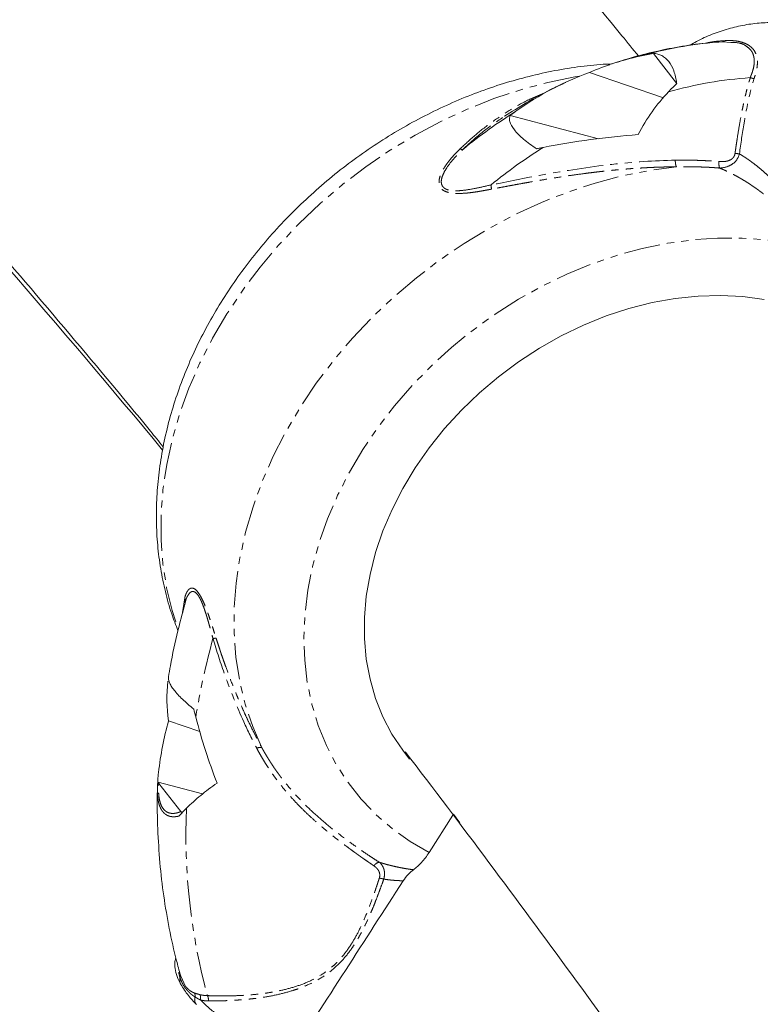
# Model space of a CAD drawing. Units: millimetres. Extents: x -1438 to 5132, y -1485 to 4347.
# Drawn here: x 1477 to 1607, y 2244 to 2417 of the extents above; entities that cross this region are included whole.
import ezdxf

# ---------------------------------------------------------------- set-up
doc = ezdxf.new("R2010")
doc.units = ezdxf.units.MM
doc.linetypes.add('PHANTOM', pattern=[12.7, 6.35, -1.27, 1.27, -1.27, 1.27, -1.27])

msp = doc.modelspace()

# ---------------------------------------------------------------- linework, layer by layer
at = {"color": 8, "linetype": 'PHANTOM', "lineweight": 0}
for p, q in [((1600.65, 2413.33), (1599.99, 2413.27)), ((1505.86, 2313.14), (1506.22, 2315.74))]:
    msp.add_line(p, q, dxfattribs=at)
at = {"color": 7, "linetype": 'Continuous', "lineweight": 15}
for p, q in [((1602.12, 2413.22), (1600.65, 2413.33)), ((1588.5, 2411.28), (1592.58, 2406.04)), ((1580.83, 2409.28), (1580.44, 2409.16)), ((1577.3, 2407.94), (1590.3, 2403.51)), ((1562.37, 2400.25), (1562.52, 2400.35)), ((1563.38, 2400.41), (1578.84, 2396.31)), ((1506.36, 2315.06), (1506.17, 2314.32)), ((1506.31, 2315.1), (1506.29, 2314.86)), ((1508.9, 2292.28), (1503.39, 2294.16)), ((1509.37, 2281.32), (1501.53, 2283.41)), ((1505.52, 2278.22), (1501.66, 2283.18)), ((1549.12, 2271.06), (1553.32, 2277.63)), ((1554.52, 2276.27), (1553.38, 2277.75)), ((1505.47, 2249.53), (1505.52, 2249.35)), ((1505.56, 2249.36), (1506.37, 2247.56))]:
    msp.add_line(p, q, dxfattribs=at)
at = {"color": 8, "linetype": 'PHANTOM', "lineweight": 0, "flags": 128}
for points in [[(1575.47, 2407.28), (1574.73, 2407.15), (1569.97, 2406.18), (1565.22, 2404.91), (1560.49, 2403.34), (1555.81, 2401.49), (1551.2, 2399.36), (1546.69, 2396.96), (1542.29, 2394.3), (1538.03, 2391.4), (1533.92, 2388.27), (1529.99, 2384.92), (1526.26, 2381.38), (1522.74, 2377.66), (1519.45, 2373.77), (1516.41, 2369.74), (1513.62, 2365.58), (1511.12, 2361.32), (1508.89, 2356.97), (1506.97, 2352.56), (1505.35, 2348.1), (1504.04, 2343.63), (1503.06, 2339.15), (1502.4, 2334.7), (1502.07, 2330.28), (1502.07, 2325.94), (1502.4, 2321.67), (1503.05, 2317.52), (1504.03, 2313.49), (1505.02, 2310.44)], [(1519.77, 2289.44), (1518.16, 2293.17), (1516.85, 2297.06), (1515.87, 2301.1), (1515.22, 2305.26), (1514.9, 2309.53), (1514.9, 2313.89), (1515.24, 2318.31), (1515.91, 2322.77), (1516.9, 2327.25), (1518.21, 2331.73), (1519.84, 2336.2), (1521.77, 2340.61), (1524.01, 2344.97), (1526.53, 2349.23), (1529.32, 2353.39), (1532.38, 2357.43), (1535.68, 2361.32), (1539.21, 2365.04), (1542.95, 2368.58), (1546.9, 2371.92), (1551.01, 2375.05), (1555.29, 2377.95), (1559.7, 2380.6), (1564.22, 2382.99), (1568.84, 2385.11), (1573.53, 2386.96), (1578.27, 2388.51), (1583.03, 2389.78), (1587.79, 2390.73), (1592.54, 2391.39)], [(1549.12, 2271.06), (1545.79, 2273), (1542.69, 2275.21), (1539.82, 2277.67), (1537.22, 2280.38), (1534.89, 2283.32), (1532.85, 2286.47), (1531.11, 2289.82), (1529.67, 2293.34), (1528.55, 2297.02), (1527.75, 2300.84), (1527.28, 2304.78), (1527.14, 2308.81), (1527.32, 2312.91), (1527.83, 2317.07), (1528.67, 2321.25), (1529.82, 2325.44), (1531.3, 2329.61), (1533.07, 2333.74), (1535.15, 2337.81), (1537.51, 2341.79), (1540.14, 2345.67), (1543.03, 2349.42), (1546.16, 2353.02), (1549.52, 2356.45), (1553.08, 2359.69), (1556.84, 2362.73), (1560.75, 2365.55), (1564.82, 2368.13), (1569, 2370.46), (1573.29, 2372.53), (1577.65, 2374.32), (1582.07, 2375.83), (1586.52, 2377.05), (1590.97, 2377.96), (1595.4, 2378.57), (1599.78, 2378.88), (1604.1, 2378.87), (1608.33, 2378.56), (1612.44, 2377.93), (1616.42, 2377)]]:
    msp.add_lwpolyline(points, dxfattribs=at)
at = {"color": 7, "linetype": 'Continuous', "lineweight": 15, "flags": 128}
msp.add_lwpolyline([(1545.71, 2287.45), (1544.51, 2288.98), (1542.61, 2291.82), (1541.01, 2294.86), (1539.72, 2298.08), (1538.75, 2301.45), (1538.09, 2304.96), (1537.76, 2308.58), (1537.77, 2312.28), (1538.1, 2316.05), (1538.75, 2319.85), (1539.73, 2323.67), (1541.02, 2327.47), (1542.62, 2331.23), (1544.52, 2334.94), (1546.7, 2338.55), (1549.15, 2342.06), (1551.85, 2345.43), (1554.79, 2348.65), (1557.95, 2351.69), (1561.3, 2354.53), (1564.83, 2357.16), (1568.5, 2359.56), (1572.31, 2361.7), (1576.21, 2363.59), (1580.19, 2365.2), (1584.22, 2366.52), (1588.27, 2367.55), (1592.32, 2368.28), (1596.34, 2368.7), (1600.3, 2368.82), (1604.18, 2368.62), (1607.95, 2368.12)], dxfattribs=at)
at = {"color": 7, "linetype": 'Continuous', "lineweight": 15}
for centre, radius, start, end in [((31.28, 1120.15), 1912.11, 39.70526, 44.77949), ((1605.82, 2340.81), 72.71, 94.7834, 105.7195), ((1610.66, 2334.78), 72.44, 94.076, 105.6151), ((1611.38, 2325.82), 88.77, 121.9745, 129.3149), ((1616.28, 2319.54), 88.78, 122.0614, 129.3147)]:
    msp.add_arc(centre, radius, start, end, dxfattribs=at)
at = {"color": 8, "linetype": 'PHANTOM', "lineweight": 0}
for centre, radius, start, end in [((1642.98, 2272.3), 136.7, 164.6096, 170.5073), ((1615.11, 2274.36), 108.69, 177.6478, 195.1629)]:
    msp.add_arc(centre, radius, start, end, dxfattribs=at)
at = {"color": 7, "linetype": 'Continuous', "lineweight": 15}
for points, knots in [([(1585.87, 2410.83), (1584.91, 2412.01), (1578.85, 2419.45), (1567.56, 2432.9), (1551.99, 2451.15), (1536.26, 2469.13), (1520.38, 2486.85), (1504.36, 2504.3), (1488.2, 2521.49), (1472.21, 2538.11), (1461.54, 2548.87), (1456.36, 2554.09)], [0, 0, 0, 0, 0.023229, 0.146226, 0.269215, 0.392194, 0.515164, 0.638125, 0.761077, 0.884019, 1, 1, 1, 1]), ([(1382.69, 2474.97), (1385.37, 2472.28), (1393.45, 2464.18), (1406.79, 2450.35), (1422.72, 2433.51), (1438.5, 2416.37), (1454.14, 2398.95), (1469.65, 2381.26), (1485, 2363.27), (1495.93, 2350.26), (1501.69, 2343.17), (1502.44, 2342.25)], [0, 0, 0, 0, 0.064846, 0.195704, 0.326549, 0.457383, 0.588204, 0.719013, 0.84981, 0.980596, 1, 1, 1, 1]), ([(1614.78, 2416.19), (1614.15, 2416.31), (1612.65, 2416.59), (1610.18, 2416.74), (1607.39, 2416.68), (1604.52, 2416.31), (1601.64, 2415.65), (1598.81, 2414.67), (1596.56, 2413.69), (1595.33, 2412.94), (1594.95, 2412.7)], [0, 0, 0, 0, 0.09452, 0.224303, 0.360508, 0.50109, 0.644422, 0.789456, 0.935564, 1, 1, 1, 1]), ([(1599.98, 2413.28), (1599.2, 2413.22), (1596.88, 2413.04), (1593.01, 2412.48), (1588.4, 2411.54), (1584.72, 2410.6), (1582.6, 2409.88), (1581.99, 2409.67)], [0, 0, 0, 0, 0.128883, 0.383712, 0.639144, 0.895612, 1, 1, 1, 1]), ([(1600.65, 2413.33), (1600.67, 2413.33), (1600.71, 2413.34), (1600.78, 2413.35), (1600.85, 2413.39), (1600.93, 2413.43), (1600.99, 2413.48), (1601.02, 2413.51)], [0, 0, 0, 0, 0.128931, 0.339848, 0.500039, 0.755946, 1, 1, 1, 1]), ([(1577.3, 2407.94), (1578.65, 2408.55), (1580.07, 2409.08), (1583.01, 2410.02), (1584.54, 2410.44), (1586.12, 2410.8)], [0, 0, 0, 0, 0.5, 0.5, 1, 1, 1, 1]), ([(1588.5, 2411.28), (1589.02, 2411.27), (1589.51, 2411.14), (1590.19, 2410.78), (1590.41, 2410.64), (1590.82, 2410.28), (1591.02, 2410.08), (1591.56, 2409.39), (1591.85, 2408.84), (1592.2, 2407.88), (1592.3, 2407.53), (1592.47, 2406.81), (1592.53, 2406.44), (1592.58, 2406.04)], [0, 0, 0, 0, 0.25, 0.25, 0.375, 0.375, 0.5, 0.5, 0.75, 0.75, 0.875, 0.875, 1, 1, 1, 1]), ([(1581.29, 2409.44), (1580.58, 2409.41), (1578.37, 2409.32), (1574.63, 2408.86), (1570.09, 2408.08), (1565.55, 2407), (1561.03, 2405.67), (1556.55, 2404.06), (1552.14, 2402.19), (1547.8, 2400.08), (1543.56, 2397.73), (1539.44, 2395.14), (1535.45, 2392.34), (1531.61, 2389.32), (1527.93, 2386.11), (1524.44, 2382.72), (1521.14, 2379.17), (1518.05, 2375.45), (1515.19, 2371.6), (1512.56, 2367.63), (1510.18, 2363.55), (1508.06, 2359.37), (1506.21, 2355.13), (1504.64, 2350.83), (1503.35, 2346.49), (1502.36, 2342.14), (1501.67, 2337.8), (1501.29, 2333.47), (1501.2, 2329.19), (1501.42, 2324.98), (1501.95, 2320.85), (1502.78, 2316.82), (1503.79, 2313.19), (1504.66, 2310.96), (1505.04, 2309.99)], [0, 0, 0, 0, 0.015174, 0.047122, 0.079121, 0.11116, 0.143226, 0.175312, 0.207411, 0.239519, 0.271631, 0.303748, 0.33587, 0.367997, 0.40013, 0.432271, 0.464421, 0.49658, 0.528748, 0.560925, 0.593106, 0.625286, 0.657458, 0.689613, 0.721737, 0.753817, 0.785834, 0.817772, 0.84961, 0.881333, 0.912927, 0.944381, 0.975694, 1, 1, 1, 1]), ([(1564.37, 2401.13), (1566.4, 2402.59), (1568.5, 2403.87), (1572.81, 2406.14), (1575.02, 2407.12), (1577.3, 2407.94)], [0, 0, 0, 0, 0.5, 0.5, 1, 1, 1, 1]), ([(1573.14, 2406.19), (1572.24, 2405.78), (1569.87, 2404.7), (1566.27, 2402.72), (1563.63, 2401.06), (1562.37, 2400.26)], [0, 0, 0, 0, 0.242057, 0.636719, 1, 1, 1, 1]), ([(1591.17, 2404.55), (1590.13, 2403.47), (1589.16, 2402.3), (1587.38, 2399.8), (1586.57, 2398.47), (1585.84, 2397.04)], [0, 0, 0, 0, 0.5, 0.5, 1, 1, 1, 1]), ([(1567.98, 2394.54), (1567.15, 2395.1), (1566.39, 2395.66), (1565.56, 2396.37), (1565.4, 2396.51), (1565.09, 2396.79), (1564.95, 2396.93), (1564.54, 2397.34), (1564.3, 2397.61), (1563.68, 2398.4), (1563.42, 2398.88), (1563.27, 2399.42), (1563.25, 2399.52), (1563.23, 2399.72), (1563.22, 2399.82), (1563.25, 2400.1), (1563.3, 2400.26), (1563.38, 2400.41)], [0, 0, 0, 0, 0.25, 0.25, 0.3125, 0.3125, 0.375, 0.375, 0.5, 0.5, 0.75, 0.75, 0.8125, 0.8125, 0.875, 0.875, 1, 1, 1, 1]), ([(1563.38, 2400.41), (1563.54, 2400.54), (1563.87, 2400.78), (1564.2, 2401.01), (1564.37, 2401.13)], [0, 0, 0, 0, 0.498877, 1, 1, 1, 1]), ([(1585.84, 2397.04), (1583.05, 2396.83), (1580.27, 2396.54), (1574.7, 2395.79), (1571.93, 2395.33), (1569.15, 2394.78)], [0, 0, 0, 0, 0.5, 0.5, 1, 1, 1, 1]), ([(1569.15, 2394.78), (1568.96, 2394.74), (1568.57, 2394.66), (1568.18, 2394.58), (1567.98, 2394.54)], [0, 0, 0, 0, 0.500992, 1, 1, 1, 1]), ([(1506.35, 2315.06), (1506.42, 2315.35), (1506.49, 2315.66), (1506.62, 2315.86), (1506.63, 2315.87)], [0, 0, 0, 0, 0.944664, 1, 1, 1, 1]), ([(1506.17, 2314.32), (1505.78, 2312.87), (1504.83, 2309.37), (1503.95, 2305.21), (1503.48, 2302.51), (1503.36, 2301.86)], [0, 0, 0, 0, 0.3495671, 0.8435572, 1, 1, 1, 1]), ([(1503.37, 2301.93), (1503.31, 2301.65), (1503.36, 2301.31), (1503.6, 2300.71), (1503.72, 2300.49), (1504, 2300.03), (1504.17, 2299.79), (1504.76, 2299.04), (1505.25, 2298.51), (1506.12, 2297.67), (1506.43, 2297.38), (1507.1, 2296.8), (1507.45, 2296.51), (1507.82, 2296.22)], [0, 0, 0, 0, 0.25, 0.25, 0.375, 0.375, 0.5, 0.5, 0.75, 0.75, 0.875, 0.875, 1, 1, 1, 1]), ([(1501.62, 2285.1), (1501.8, 2286.64), (1502.04, 2288.17), (1502.62, 2291.19), (1502.97, 2292.68), (1503.39, 2294.16)], [0, 0, 0, 0, 0.5, 0.5, 1, 1, 1, 1]), ([(1544.95, 2288.69), (1544.96, 2288.67), (1549.9, 2282.3), (1559.64, 2269.33), (1574.14, 2249.75), (1588.48, 2229.88), (1602.66, 2209.75), (1616.7, 2189.35), (1630.59, 2168.69), (1644.32, 2147.76), (1657.89, 2126.58), (1671.31, 2105.12), (1681.89, 2087.89), (1687.94, 2077.72), (1689.62, 2074.89)], [0, 0, 0, 0, 0.000269, 0.096545, 0.192814, 0.289077, 0.385333, 0.481583, 0.577827, 0.674066, 0.7703, 0.86653, 0.962756, 1, 1, 1, 1]), ([(1501.46, 2282.83), (1501.45, 2282.67), (1501.43, 2282.51), (1501.43, 2282.35), (1501.43, 2282.34)], [0, 0, 0, 0, 0.938838, 1, 1, 1, 1]), ([(1511.9, 2283.24), (1510.88, 2282.54), (1509.93, 2281.81), (1508.14, 2280.34), (1507.31, 2279.58), (1506.52, 2278.82)], [0, 0, 0, 0, 0.5, 0.5, 1, 1, 1, 1]), ([(1501.43, 2282.19), (1501.42, 2281.85), (1501.36, 2279.49), (1501.45, 2275.17), (1501.82, 2269.25), (1502.49, 2263.41), (1503.47, 2257.68), (1504.49, 2253.06), (1505.24, 2250.37), (1505.47, 2249.53)], [0, 0, 0, 0, 0.030456, 0.208702, 0.386739, 0.564454, 0.741829, 0.918852, 1, 1, 1, 1]), ([(1546.37, 2268.02), (1546.87, 2268.38), (1547.35, 2268.81), (1548.04, 2269.57), (1548.26, 2269.85), (1548.7, 2270.43), (1548.92, 2270.74), (1549.12, 2271.06)], [0, 0, 0, 0, 0.5, 0.5, 0.75, 0.75, 1, 1, 1, 1]), ([(1546.37, 2268.02), (1546.05, 2267.79), (1545.74, 2267.51), (1545.13, 2266.86), (1544.84, 2266.49), (1544.58, 2266.08)], [0, 0, 0, 0, 0.5, 0.5, 1, 1, 1, 1]), ([(1504.68, 2252.55), (1504.61, 2252.35), (1504.43, 2251.79), (1504.48, 2250.69), (1504.8, 2249.32), (1505.3, 2248.37), (1505.55, 2247.89)], [0, 0, 0, 0, 0.155135, 0.439611, 0.721723, 1, 1, 1, 1]), ([(1505.55, 2247.89), (1505.95, 2247.24), (1506.65, 2246.09), (1507.77, 2244.91), (1508.26, 2244.4)], [0, 0, 0, 0, 0.565491, 1, 1, 1, 1])]:
    msp.add_open_spline(points, degree=3, knots=knots, dxfattribs=at)
at = {"color": 8, "linetype": 'PHANTOM', "lineweight": 0}
for points, knots in [([(1597.83, 2413.09), (1597.97, 2413.13), (1598.96, 2413.4), (1600.07, 2413.46), (1601.02, 2413.51)], [0, 0, 0, 0, 0.148939, 1, 1, 1, 1]), ([(1601.02, 2413.51), (1601.12, 2413.52), (1601.33, 2413.53), (1601.63, 2413.54), (1601.92, 2413.54), (1602.21, 2413.53), (1602.48, 2413.52), (1602.75, 2413.5), (1603.01, 2413.47), (1603.26, 2413.43), (1603.5, 2413.39), (1603.74, 2413.33), (1604.11, 2413.23), (1604.61, 2413.06), (1605.19, 2412.76), (1605.68, 2412.4), (1606.09, 2411.96), (1606.41, 2411.45), (1606.63, 2410.9), (1606.75, 2410.29), (1606.78, 2409.73), (1606.75, 2409.23), (1606.7, 2408.79), (1606.62, 2408.34), (1606.5, 2407.87), (1606.35, 2407.37), (1606.23, 2407.03), (1606.17, 2406.85)], [0, 0, 0, 0, 0.024733, 0.048977, 0.072753, 0.096086, 0.118998, 0.141517, 0.16367, 0.185488, 0.207002, 0.228247, 0.249258, 0.312704, 0.374512, 0.437462, 0.500109, 0.562452, 0.625534, 0.687308, 0.750797, 0.789475, 0.829046, 0.869713, 0.911658, 0.955039, 1, 1, 1, 1]), ([(1605.6, 2411.86), (1605.34, 2412.12), (1604.8, 2412.66), (1603.62, 2413.19), (1602.61, 2413.21), (1602.12, 2413.22)], [0, 0, 0, 0, 0.327208, 0.668319, 1, 1, 1, 1]), ([(1605.52, 2407.04), (1605.55, 2407.14), (1605.61, 2407.3), (1605.69, 2407.51), (1605.74, 2407.64), (1605.81, 2407.81), (1605.89, 2408.06), (1606.02, 2408.5), (1606.15, 2409.05), (1606.21, 2409.6), (1606.22, 2410.04), (1606.19, 2410.39), (1606.13, 2410.72), (1606.05, 2411.03), (1605.93, 2411.33), (1605.79, 2411.6), (1605.66, 2411.77), (1605.6, 2411.86)], [0, 0, 0, 0, 0.051281, 0.089213, 0.113772, 0.124947, 0.187529, 0.250455, 0.378383, 0.501014, 0.575542, 0.648667, 0.720569, 0.791443, 0.861495, 0.930939, 1, 1, 1, 1]), ([(1602.84, 2393.76), (1602.86, 2393.94), (1602.92, 2394.3), (1602.99, 2394.84), (1603.07, 2395.37), (1603.15, 2395.89), (1603.32, 2397), (1603.59, 2398.65), (1603.92, 2400.47), (1604.21, 2401.89), (1604.44, 2402.98), (1604.67, 2403.95), (1604.88, 2404.82), (1605.06, 2405.49), (1605.2, 2405.99), (1605.32, 2406.38), (1605.42, 2406.7), (1605.49, 2406.94), (1605.52, 2407.04)], [0, 0, 0, 0, 0.037548, 0.07477, 0.111668, 0.148242, 0.184494, 0.344813, 0.499733, 0.583627, 0.665452, 0.749917, 0.812519, 0.875096, 0.916077, 0.937693, 0.974402, 1, 1, 1, 1]), ([(1606.17, 2406.85), (1606.14, 2406.86), (1606.07, 2406.87), (1605.96, 2406.89), (1605.85, 2406.92), (1605.74, 2406.96), (1605.63, 2407), (1605.55, 2407.03), (1605.52, 2407.04)], [0, 0, 0, 0, 0.151159, 0.308923, 0.47307, 0.643273, 0.8191, 1, 1, 1, 1]), ([(1603.61, 2393.65), (1603.86, 2395.49), (1604.43, 2399.36), (1605.29, 2403.74), (1605.96, 2406.17), (1606.17, 2406.85)], [0.822483, 0.822483, 0.822483, 0.822483, 4.311296, 8.279736, 9.927408, 9.927408, 9.927408, 9.927408]), ([(1554.55, 2394.51), (1555.4, 2395.31), (1557.15, 2396.96), (1560, 2399.16), (1563.04, 2401.18), (1566.17, 2403.02), (1568.4, 2403.95), (1569.5, 2404.42)], [0, 0, 0, 0, 0.193545, 0.399631, 0.594531, 0.798584, 1, 1, 1, 1]), ([(1555.08, 2394.46), (1556.24, 2395.54), (1558.53, 2397.64), (1561.11, 2399.39), (1562.37, 2400.25)], [0, 0, 0, 0, 0.509025, 1, 1, 1, 1]), ([(1560.07, 2387.46), (1559.9, 2387.43), (1559.56, 2387.36), (1559.05, 2387.27), (1558.56, 2387.18), (1558.09, 2387.09), (1557.63, 2387.02), (1557.18, 2386.95), (1556.75, 2386.89), (1556.34, 2386.84), (1555.94, 2386.79), (1555.55, 2386.76), (1554.87, 2386.71), (1553.96, 2386.68), (1552.83, 2386.78), (1551.86, 2387.05), (1551.22, 2387.53), (1550.93, 2388.09), (1550.84, 2388.66), (1550.92, 2389.35), (1551.2, 2390.19), (1551.64, 2391.02), (1552.13, 2391.77), (1552.62, 2392.42), (1553.18, 2393.1), (1553.83, 2393.8), (1554.31, 2394.27), (1554.55, 2394.51)], [0, 0, 0, 0, 0.025701, 0.050722, 0.075072, 0.098759, 0.121794, 0.144187, 0.16595, 0.187096, 0.207639, 0.227593, 0.246975, 0.313306, 0.372256, 0.438818, 0.499847, 0.540355, 0.582412, 0.627676, 0.686703, 0.75304, 0.796312, 0.842504, 0.89177, 0.944233, 1, 1, 1, 1]), ([(1551.54, 2387.89), (1551.39, 2388.09), (1551.3, 2388.33), (1551.25, 2388.86), (1551.29, 2389.15), (1551.45, 2389.73), (1551.57, 2390.02), (1551.86, 2390.61), (1552.03, 2390.91), (1552.61, 2391.78), (1553.06, 2392.35), (1554.04, 2393.45), (1554.57, 2393.99), (1555.13, 2394.51)], [0, 0, 0, 0, 0.125, 0.125, 0.25, 0.25, 0.375, 0.375, 0.5, 0.5, 0.75, 0.75, 1, 1, 1, 1]), ([(1555.08, 2394.46), (1555.01, 2394.44), (1554.93, 2394.43), (1554.76, 2394.44), (1554.65, 2394.47), (1554.55, 2394.51)], [0, 0, 0, 0, 0.5, 0.5, 1, 1, 1, 1]), ([(1600.01, 2392.31), (1600.1, 2392.3), (1600.26, 2392.29), (1600.49, 2392.29), (1600.72, 2392.29), (1601.02, 2392.31), (1601.38, 2392.36), (1601.81, 2392.49), (1602.19, 2392.68), (1602.46, 2392.92), (1602.63, 2393.14), (1602.73, 2393.34), (1602.8, 2393.54), (1602.83, 2393.69), (1602.84, 2393.76)], [0, 0, 0, 0, 0.071359, 0.138922, 0.202804, 0.263134, 0.395942, 0.517531, 0.644655, 0.760203, 0.819911, 0.879488, 0.939817, 1, 1, 1, 1]), ([(1600.13, 2391.16), (1600.71, 2391.2), (1601.68, 2391.37), (1602.99, 2392.26), (1603.49, 2393.16), (1603.61, 2393.65)], [9.513081, 9.513081, 9.513081, 9.513081, 16.084152, 20.366238, 25.001774, 25.001774, 25.001774, 25.001774]), ([(1603.61, 2393.65), (1603.74, 2393.58), (1603.98, 2393.43), (1604.34, 2393.2), (1604.71, 2392.96), (1605.07, 2392.72), (1605.44, 2392.46), (1606.03, 2392.03), (1606.84, 2391.4), (1607.84, 2390.57), (1608.79, 2389.7), (1609.71, 2388.78), (1610.64, 2387.77), (1611.54, 2386.74), (1612.38, 2385.71), (1613.14, 2384.69), (1613.86, 2383.64), (1614.43, 2382.74), (1614.88, 2382), (1615.32, 2381.26), (1615.7, 2380.54), (1616.08, 2379.78), (1616.37, 2379.17), (1616.66, 2378.58), (1616.84, 2378.21), (1616.92, 2378.06)], [0, 0, 0, 0, 0.020074, 0.040289, 0.060659, 0.081196, 0.101913, 0.122821, 0.183363, 0.244849, 0.302118, 0.362231, 0.425432, 0.491933, 0.553049, 0.613689, 0.673017, 0.736796, 0.770986, 0.80077, 0.866467, 0.894282, 0.933152, 0.972179, 1, 1, 1, 1]), ([(1592.34, 2392.54), (1588.68, 2392.47), (1580.9, 2391.94), (1569.99, 2390.23), (1562.95, 2388.79), (1559.98, 2388.18)], [0.818918, 0.818918, 0.818918, 0.818918, 4.896609, 9.344185, 12.689241, 12.689241, 12.689241, 12.689241]), ([(1592.34, 2392.54), (1592.57, 2392.54), (1593.02, 2392.55), (1593.68, 2392.56), (1594.33, 2392.55), (1594.96, 2392.55), (1595.58, 2392.54), (1596.42, 2392.51), (1597.49, 2392.47), (1598.76, 2392.4), (1599.6, 2392.34), (1600.01, 2392.31)], [0, 0, 0, 0, 0.087878, 0.173749, 0.257625, 0.33952, 0.419445, 0.497414, 0.668499, 0.836012, 1, 1, 1, 1]), ([(1592.54, 2391.39), (1592.53, 2391.41), (1592.51, 2391.46), (1592.47, 2391.56), (1592.44, 2391.68), (1592.41, 2391.82), (1592.39, 2391.97), (1592.37, 2392.13), (1592.35, 2392.29), (1592.34, 2392.43), (1592.34, 2392.51), (1592.34, 2392.54)], [0, 0, 0, 0, 0.091, 0.212333, 0.333666, 0.454999, 0.576332, 0.697664, 0.818997, 0.935045, 1, 1, 1, 1]), ([(1600.13, 2391.16), (1600.08, 2391.29), (1600.04, 2391.47), (1600, 2391.87), (1600, 2392.09), (1600.01, 2392.31)], [0, 0, 0, 0, 0.5, 0.5, 1, 1, 1, 1]), ([(1592.54, 2391.39), (1592.25, 2391.38), (1591.69, 2391.38), (1590.84, 2391.36), (1590, 2391.34), (1589.16, 2391.31), (1588.32, 2391.28), (1587.49, 2391.24), (1586.66, 2391.19), (1585.84, 2391.14), (1585.02, 2391.09), (1584.2, 2391.03), (1583.39, 2390.96), (1582.59, 2390.89), (1581.79, 2390.82), (1580.99, 2390.74), (1580.2, 2390.66), (1579.41, 2390.57), (1578.63, 2390.48), (1577.85, 2390.39), (1577.08, 2390.29), (1575.86, 2390.13), (1574.21, 2389.91), (1572.14, 2389.6), (1570.13, 2389.27), (1568.32, 2388.97), (1566.73, 2388.69), (1565.34, 2388.44), (1563.97, 2388.19), (1562.64, 2387.94), (1561.34, 2387.7), (1560.49, 2387.54), (1560.07, 2387.46)], [0, 0, 0, 0, 0.026555, 0.052939, 0.079153, 0.105197, 0.131072, 0.156778, 0.182316, 0.207687, 0.232891, 0.257928, 0.2828, 0.307508, 0.332051, 0.35643, 0.380647, 0.404702, 0.428596, 0.452329, 0.475902, 0.499316, 0.564026, 0.62727, 0.689066, 0.749436, 0.793302, 0.836311, 0.878474, 0.919801, 0.960306, 1, 1, 1, 1]), ([(1600.13, 2391.16), (1599.88, 2391.18), (1599.39, 2391.22), (1598.65, 2391.27), (1597.9, 2391.31), (1597.15, 2391.34), (1596.39, 2391.37), (1595.63, 2391.39), (1594.86, 2391.4), (1594.09, 2391.4), (1593.32, 2391.4), (1592.8, 2391.39), (1592.54, 2391.39)], [0, 0, 0, 0, 0.098636, 0.197577, 0.296823, 0.396373, 0.496225, 0.59638, 0.696836, 0.797592, 0.898647, 1, 1, 1, 1]), ([(1616.66, 2377.52), (1616.57, 2377.65), (1616.37, 2377.9), (1616.08, 2378.29), (1615.77, 2378.68), (1615.46, 2379.07), (1615.15, 2379.46), (1614.82, 2379.85), (1614.49, 2380.24), (1614.15, 2380.63), (1613.81, 2381.02), (1613.46, 2381.41), (1613.1, 2381.8), (1612.74, 2382.18), (1612.36, 2382.57), (1611.98, 2382.95), (1611.6, 2383.34), (1611.21, 2383.72), (1610.81, 2384.09), (1610.4, 2384.47), (1609.99, 2384.84), (1609.57, 2385.2), (1609.15, 2385.57), (1608.72, 2385.92), (1608.28, 2386.28), (1607.84, 2386.62), (1607.39, 2386.97), (1606.93, 2387.3), (1606.48, 2387.63), (1606.01, 2387.95), (1605.54, 2388.27), (1605.07, 2388.58), (1604.59, 2388.88), (1604.11, 2389.17), (1603.62, 2389.45), (1603.13, 2389.73), (1602.64, 2389.99), (1602.14, 2390.25), (1601.64, 2390.49), (1601.14, 2390.73), (1600.64, 2390.95), (1600.3, 2391.09), (1600.13, 2391.16)], [0, 0, 0, 0, 0.025462, 0.05092, 0.076373, 0.10182, 0.12726, 0.152691, 0.178112, 0.203523, 0.22892, 0.254304, 0.279672, 0.305023, 0.330355, 0.355666, 0.380954, 0.406219, 0.431457, 0.456667, 0.481847, 0.506994, 0.532108, 0.557186, 0.582225, 0.607224, 0.632181, 0.657093, 0.681958, 0.706774, 0.73154, 0.756252, 0.780909, 0.805509, 0.830049, 0.854528, 0.878944, 0.903294, 0.927576, 0.951789, 0.975931, 1, 1, 1, 1]), ([(1560.03, 2388.22), (1559.22, 2388.02), (1558.42, 2387.84), (1556.84, 2387.51), (1556.05, 2387.36), (1554.9, 2387.23), (1554.53, 2387.19), (1553.8, 2387.17), (1553.44, 2387.17), (1552.77, 2387.25), (1552.46, 2387.31), (1552.06, 2387.48), (1551.93, 2387.55), (1551.72, 2387.7), (1551.62, 2387.79), (1551.54, 2387.89)], [0, 0, 0, 0, 0.25, 0.25, 0.5, 0.5, 0.625, 0.625, 0.75, 0.75, 0.875, 0.875, 0.9375, 0.9375, 1, 1, 1, 1]), ([(1560.07, 2387.46), (1560.07, 2387.55), (1560.06, 2387.67), (1560.02, 2387.91), (1560, 2388.04), (1559.98, 2388.18)], [0, 0, 0, 0, 0.5, 0.5, 1, 1, 1, 1]), ([(1506.22, 2315.74), (1506.24, 2315.81), (1506.28, 2315.96), (1506.34, 2316.16), (1506.41, 2316.35), (1506.48, 2316.53), (1506.56, 2316.69), (1506.64, 2316.83), (1506.73, 2316.96), (1506.81, 2317.08), (1506.91, 2317.18), (1507.11, 2317.36), (1507.44, 2317.51), (1507.96, 2317.36), (1508.49, 2316.85), (1508.99, 2316.08), (1509.44, 2315.18), (1509.87, 2314.16), (1510.24, 2313.19), (1510.56, 2312.28), (1510.83, 2311.45), (1511.12, 2310.57), (1511.42, 2309.64), (1511.62, 2309), (1511.73, 2308.67)], [0, 0, 0, 0, 0.027937, 0.055116, 0.08155, 0.107252, 0.132239, 0.156528, 0.180136, 0.203085, 0.225397, 0.247094, 0.340992, 0.423475, 0.499815, 0.561719, 0.627292, 0.687143, 0.752874, 0.79687, 0.843424, 0.892706, 0.944857, 1, 1, 1, 1]), ([(1506.22, 2315.74), (1506.27, 2315.59), (1506.36, 2315.38), (1506.32, 2315.16), (1506.31, 2315.1)], [0, 0, 0, 0, 0.685115, 1, 1, 1, 1]), ([(1506.63, 2315.87), (1506.76, 2316.13), (1506.97, 2316.53), (1507.35, 2316.82), (1507.68, 2316.88), (1508.06, 2316.77), (1508.33, 2316.46), (1508.47, 2316.31)], [0, 0, 0, 0, 0.32733, 0.507195, 0.66667, 0.834022, 1, 1, 1, 1]), ([(1508.47, 2316.31), (1508.49, 2316.29), (1508.55, 2316.21), (1508.69, 2316.01), (1508.87, 2315.69), (1509.08, 2315.27), (1509.24, 2314.9), (1509.43, 2314.44), (1509.6, 2313.98), (1509.8, 2313.39), (1509.96, 2312.91), (1510.11, 2312.41), (1510.27, 2311.89), (1510.45, 2311.24), (1510.67, 2310.47), (1510.92, 2309.56), (1511.09, 2308.92), (1511.19, 2308.57)], [0, 0, 0, 0, 0.016098, 0.055428, 0.118108, 0.181404, 0.245067, 0.276192, 0.362409, 0.422239, 0.494212, 0.540645, 0.60218, 0.678779, 0.770542, 0.877605, 1, 1, 1, 1]), ([(1511.73, 2308.67), (1511.68, 2308.67), (1511.61, 2308.66), (1511.43, 2308.63), (1511.31, 2308.6), (1511.19, 2308.57)], [0, 0, 0, 0, 0.5, 0.5, 1, 1, 1, 1]), ([(1511.19, 2308.57), (1511.84, 2306.4), (1513.45, 2301.42), (1516.03, 2295), (1518.06, 2290.86), (1518.86, 2289.35)], [1.835145, 1.835145, 1.835145, 1.835145, 5.101658, 9.392614, 11.968391, 11.968391, 11.968391, 11.968391]), ([(1511.73, 2308.67), (1511.8, 2308.43), (1511.95, 2307.96), (1512.18, 2307.25), (1512.42, 2306.54), (1512.66, 2305.82), (1512.91, 2305.1), (1513.17, 2304.37), (1513.63, 2303.06), (1514.34, 2301.18), (1515.17, 2299.09), (1515.9, 2297.38), (1516.49, 2296.02), (1517.11, 2294.68), (1517.74, 2293.35), (1518.4, 2292.03), (1519.07, 2290.72), (1519.54, 2289.87), (1519.77, 2289.44)], [0, 0, 0, 0, 0.034825, 0.0699556, 0.1053941, 0.1411424, 0.1772026, 0.2135766, 0.2502664, 0.3742463, 0.5003109, 0.5712873, 0.6423822, 0.7136059, 0.7849692, 0.8564823, 0.9281558, 1, 1, 1, 1]), ([(1518.86, 2289.35), (1519.06, 2289.43), (1519.27, 2289.48), (1519.6, 2289.51), (1519.71, 2289.49), (1519.77, 2289.44)], [0, 0, 0, 0, 0.5, 0.5, 1, 1, 1, 1]), ([(1539.41, 2268.73), (1539.24, 2268.85), (1538.89, 2269.08), (1538.36, 2269.45), (1537.82, 2269.82), (1537.28, 2270.2), (1536.74, 2270.58), (1536.19, 2270.98), (1535.63, 2271.38), (1535.07, 2271.8), (1534.5, 2272.22), (1533.69, 2272.83), (1532.57, 2273.69), (1531.17, 2274.82), (1529.74, 2276.03), (1528.4, 2277.21), (1527.16, 2278.39), (1526.03, 2279.52), (1524.99, 2280.64), (1524.03, 2281.73), (1523.18, 2282.75), (1522.43, 2283.73), (1521.74, 2284.66), (1521.1, 2285.6), (1520.48, 2286.53), (1519.91, 2287.47), (1519.36, 2288.41), (1519.02, 2289.04), (1518.86, 2289.35)], [0, 0, 0, 0, 0.024242, 0.04863, 0.073163, 0.097843, 0.122669, 0.147644, 0.172766, 0.198036, 0.223456, 0.249025, 0.306867, 0.373661, 0.43599, 0.498485, 0.554286, 0.607255, 0.657359, 0.704566, 0.748849, 0.786768, 0.824006, 0.860563, 0.89644, 0.931637, 0.966156, 1, 1, 1, 1]), ([(1519.77, 2289.44), (1519.87, 2289.25), (1520.08, 2288.88), (1520.38, 2288.35), (1520.69, 2287.83), (1521, 2287.33), (1521.3, 2286.86), (1521.6, 2286.4), (1521.89, 2285.96), (1522.18, 2285.54), (1522.47, 2285.14), (1522.74, 2284.76), (1523.02, 2284.39), (1523.28, 2284.04), (1523.54, 2283.71), (1523.79, 2283.4), (1524.8, 2282.14), (1526.57, 2280.17), (1529.28, 2277.57), (1532.01, 2275.26), (1534.26, 2273.54), (1535.92, 2272.34), (1537.04, 2271.55), (1538.16, 2270.79), (1539.27, 2270.05), (1540.01, 2269.58), (1540.38, 2269.34)], [0, 0, 0, 0, 0.020573, 0.040578, 0.060015, 0.078883, 0.097181, 0.11491, 0.132068, 0.148656, 0.164673, 0.18012, 0.194998, 0.209305, 0.223043, 0.236211, 0.248812, 0.381247, 0.498451, 0.627376, 0.748991, 0.799098, 0.8492, 0.899348, 0.949597, 1, 1, 1, 1]), ([(1505.52, 2278.22), (1505.46, 2278.2), (1505.35, 2278.15), (1505.17, 2278.09), (1505, 2278.04), (1504.83, 2277.99), (1504.58, 2277.94), (1504.24, 2277.9), (1503.84, 2277.91), (1503.45, 2277.99), (1503.09, 2278.15), (1502.76, 2278.38), (1502.37, 2278.79), (1501.98, 2279.5), (1501.75, 2280.41), (1501.65, 2281.22), (1501.62, 2281.85), (1501.62, 2282.39), (1501.64, 2282.84), (1501.66, 2283.06), (1501.66, 2283.18)], [0, 0, 0, 0, 0.02578, 0.051224, 0.076352, 0.101188, 0.125754, 0.189722, 0.251196, 0.314202, 0.375904, 0.438202, 0.500195, 0.621996, 0.748822, 0.810276, 0.874104, 0.936979, 0.967328, 1, 1, 1, 1]), ([(1502.34, 2278.26), (1502.31, 2278.3), (1502.24, 2278.38), (1502.15, 2278.52), (1502.06, 2278.67), (1501.98, 2278.83), (1501.91, 2278.99), (1501.84, 2279.16), (1501.77, 2279.34), (1501.71, 2279.53), (1501.66, 2279.73), (1501.61, 2279.93), (1501.57, 2280.14), (1501.53, 2280.36), (1501.5, 2280.59), (1501.47, 2280.82), (1501.45, 2281.06), (1501.43, 2281.31), (1501.42, 2281.57), (1501.42, 2281.83), (1501.42, 2282.1), (1501.42, 2282.29), (1501.43, 2282.38)], [0, 0, 0, 0, 0.046751, 0.093549, 0.140448, 0.187499, 0.234756, 0.282268, 0.330086, 0.37826, 0.426837, 0.475864, 0.525386, 0.575446, 0.626088, 0.677349, 0.729271, 0.781888, 0.835238, 0.889352, 0.944262, 1, 1, 1, 1]), ([(1505.26, 2277.46), (1505.19, 2277.44), (1505.06, 2277.4), (1504.85, 2277.37), (1504.65, 2277.34), (1504.46, 2277.32), (1504.27, 2277.32), (1504.09, 2277.33), (1503.91, 2277.34), (1503.74, 2277.37), (1503.57, 2277.41), (1503.41, 2277.46), (1503.26, 2277.52), (1503.11, 2277.6), (1502.97, 2277.68), (1502.83, 2277.77), (1502.7, 2277.88), (1502.57, 2277.99), (1502.45, 2278.12), (1502.38, 2278.21), (1502.34, 2278.26)], [0, 0, 0, 0, 0.061901, 0.122783, 0.182688, 0.241658, 0.299742, 0.356989, 0.41345, 0.469181, 0.524238, 0.578682, 0.632574, 0.685979, 0.738962, 0.791593, 0.843941, 0.896077, 0.948072, 1, 1, 1, 1]), ([(1540.38, 2269.34), (1540.23, 2269.32), (1540.05, 2269.26), (1539.71, 2269.04), (1539.55, 2268.89), (1539.41, 2268.73)], [0, 0, 0, 0, 0.5, 0.5, 1, 1, 1, 1]), ([(1540.38, 2269.34), (1540.54, 2269.29), (1540.86, 2269.19), (1541.34, 2269.05), (1541.82, 2268.91), (1542.31, 2268.79), (1542.81, 2268.67), (1543.3, 2268.55), (1543.81, 2268.45), (1544.31, 2268.35), (1544.82, 2268.25), (1545.34, 2268.17), (1545.85, 2268.09), (1546.2, 2268.04), (1546.37, 2268.02)], [0, 0, 0, 0, 0.0802202, 0.1610202, 0.2423963, 0.3243445, 0.4068606, 0.4899405, 0.5735797, 0.6577735, 0.7425172, 0.8278062, 0.9136354, 1, 1, 1, 1]), ([(1540.38, 2269.34), (1540.39, 2269.33), (1540.41, 2269.32), (1540.46, 2269.28), (1540.52, 2269.22), (1540.58, 2269.16), (1540.7, 2269.03), (1540.86, 2268.83), (1541.01, 2268.57), (1541.11, 2268.34), (1541.19, 2268.14), (1541.25, 2267.89), (1541.29, 2267.61), (1541.3, 2267.31), (1541.29, 2267.01), (1541.24, 2266.69), (1541.19, 2266.48), (1541.16, 2266.38)], [0, 0, 0, 0, 0.010088, 0.030177, 0.060237, 0.097812, 0.120467, 0.241704, 0.366368, 0.425395, 0.488669, 0.577524, 0.664135, 0.749067, 0.832928, 0.916354, 1, 1, 1, 1]), ([(1540.38, 2266.54), (1540.39, 2266.57), (1540.41, 2266.65), (1540.44, 2266.76), (1540.46, 2266.9), (1540.47, 2267.04), (1540.46, 2267.26), (1540.41, 2267.53), (1540.29, 2267.81), (1540.13, 2268.07), (1539.93, 2268.3), (1539.69, 2268.53), (1539.51, 2268.66), (1539.41, 2268.73)], [0, 0, 0, 0, 0.04018, 0.08038, 0.120792, 0.181076, 0.241876, 0.361415, 0.488172, 0.604672, 0.7279, 0.859283, 1, 1, 1, 1]), ([(1510.21, 2245.93), (1510.35, 2245.93), (1510.62, 2245.92), (1511.04, 2245.91), (1511.47, 2245.9), (1511.91, 2245.89), (1512.57, 2245.88), (1513.48, 2245.88), (1514.61, 2245.9), (1515.82, 2245.94), (1517.04, 2246.01), (1518.32, 2246.11), (1519.58, 2246.25), (1520.86, 2246.42), (1522.57, 2246.71), (1524.72, 2247.2), (1527.26, 2248.03), (1529.68, 2249.19), (1531.51, 2250.45), (1532.82, 2251.63), (1534.02, 2252.91), (1535.32, 2254.66), (1536.6, 2256.87), (1537.7, 2259.21), (1538.67, 2261.61), (1539.42, 2263.67), (1539.91, 2265.1), (1540.14, 2265.82), (1540.28, 2266.23), (1540.34, 2266.43), (1540.38, 2266.54)], [0, 0, 0, 0, 0.012373, 0.024857, 0.037451, 0.050156, 0.062973, 0.093292, 0.125862, 0.15472, 0.188671, 0.220042, 0.25139, 0.282711, 0.314004, 0.376484, 0.438827, 0.501013, 0.563082, 0.594133, 0.625197, 0.687356, 0.749661, 0.809283, 0.874659, 0.937296, 0.968639, 0.984319, 0.99216, 1, 1, 1, 1]), ([(1541.16, 2266.38), (1541, 2265.92), (1540.71, 2265.1), (1540.24, 2263.85), (1539.79, 2262.67), (1539.34, 2261.53), (1538.91, 2260.51), (1538.42, 2259.39), (1537.82, 2258.13), (1537.13, 2256.78), (1536.42, 2255.56), (1535.47, 2254.07), (1534.12, 2252.31), (1532.18, 2250.41), (1529.94, 2248.84), (1527.91, 2247.82), (1526.22, 2247.16), (1524.55, 2246.61), (1522.38, 2246.05), (1520.38, 2245.69), (1518.94, 2245.49), (1518.09, 2245.38), (1517.23, 2245.29), (1516.38, 2245.22), (1515.51, 2245.15), (1514.65, 2245.1), (1513.79, 2245.06), (1512.93, 2245.03), (1512.07, 2245.01), (1511.22, 2245), (1510.68, 2245), (1510.4, 2245)], [0, 0, 0, 0, 0.034303, 0.06229, 0.095486, 0.124647, 0.149947, 0.174567, 0.212108, 0.249634, 0.282158, 0.312306, 0.375099, 0.437997, 0.500885, 0.563671, 0.594313, 0.626363, 0.686243, 0.751268, 0.771898, 0.792917, 0.814328, 0.836135, 0.858338, 0.880942, 0.903946, 0.927353, 0.951163, 0.975379, 1, 1, 1, 1]), ([(1540.38, 2266.54), (1540.5, 2266.53), (1540.63, 2266.51), (1540.89, 2266.46), (1541.03, 2266.42), (1541.16, 2266.38)], [0, 0, 0, 0, 0.5, 0.5, 1, 1, 1, 1]), ([(1541.16, 2266.38), (1541.3, 2266.36), (1541.59, 2266.31), (1542.03, 2266.26), (1542.5, 2266.21), (1542.99, 2266.16), (1543.5, 2266.13), (1544.03, 2266.1), (1544.39, 2266.09), (1544.58, 2266.08)], [0, 0, 0, 0, 0.124747, 0.255555, 0.392413, 0.535309, 0.684221, 0.839123, 1, 1, 1, 1]), ([(1505.4, 2249.08), (1505.38, 2249.16), (1505.32, 2249.33), (1505.26, 2249.58), (1505.2, 2249.83), (1505.17, 2249.99), (1505.16, 2250.07)], [0, 0, 0, 0, 0.248536, 0.498084, 0.748593, 1, 1, 1, 1]), ([(1505.56, 2247.89), (1505.54, 2247.91), (1505.41, 2248.08), (1505.32, 2248.5), (1505.37, 2248.89), (1505.4, 2249.08)], [0, 0, 0, 0, 0.060745, 0.539519, 1, 1, 1, 1]), ([(1508.05, 2245.69), (1507.97, 2245.74), (1507.81, 2245.84), (1507.58, 2246.01), (1507.36, 2246.18), (1507.15, 2246.36), (1506.95, 2246.55), (1506.76, 2246.75), (1506.58, 2246.95), (1506.35, 2247.22), (1506.09, 2247.59), (1505.82, 2248.06), (1505.59, 2248.56), (1505.46, 2248.91), (1505.4, 2249.08)], [0, 0, 0, 0, 0.063216, 0.12633, 0.189285, 0.25203, 0.314521, 0.376716, 0.43858, 0.500076, 0.623779, 0.748932, 0.878836, 1, 1, 1, 1]), ([(1506.37, 2247.56), (1506.41, 2247.51), (1506.48, 2247.42), (1506.6, 2247.3), (1506.72, 2247.17), (1506.84, 2247.06), (1506.96, 2246.95), (1507.14, 2246.81), (1507.37, 2246.66), (1507.65, 2246.51), (1507.85, 2246.43), (1507.95, 2246.39)], [0, 0, 0, 0, 0.084236, 0.168235, 0.252019, 0.335611, 0.419035, 0.502315, 0.670742, 0.836565, 1, 1, 1, 1]), ([(1507.95, 2246.39), (1508, 2246.37), (1508.07, 2246.34), (1508.22, 2246.29), (1508.4, 2246.24), (1508.65, 2246.17), (1508.82, 2246.12), (1508.9, 2246.1)], [0, 0, 0, 0, 0.159227, 0.249385, 0.499261, 0.749974, 1, 1, 1, 1]), ([(1507.95, 2246.39), (1507.95, 2246.38), (1507.96, 2246.35), (1507.98, 2246.29), (1508.01, 2246.22), (1508.03, 2246.13), (1508.04, 2246.04), (1508.05, 2245.95), (1508.05, 2245.85), (1508.05, 2245.77), (1508.05, 2245.71), (1508.05, 2245.69)], [0, 0, 0, 0, 0.042922, 0.132231, 0.260789, 0.389348, 0.517906, 0.646464, 0.775023, 0.903581, 1, 1, 1, 1]), ([(1508.05, 2245.69), (1508.01, 2245.51), (1507.93, 2245.14), (1508.02, 2244.68), (1508.2, 2244.49), (1508.28, 2244.42)], [0, 0, 0, 0, 0.360555, 0.735436, 1, 1, 1, 1]), ([(1508.98, 2245.17), (1508.9, 2245.21), (1508.73, 2245.29), (1508.5, 2245.42), (1508.27, 2245.55), (1508.12, 2245.64), (1508.05, 2245.69)], [0, 0, 0, 0, 0.2469804, 0.4960114, 0.7470348, 1, 1, 1, 1]), ([(1508.9, 2246.1), (1508.97, 2246.08), (1509.11, 2246.05), (1509.33, 2246.01), (1509.58, 2245.97), (1509.87, 2245.94), (1510.1, 2245.93), (1510.21, 2245.93)], [0, 0, 0, 0, 0.1690927, 0.3358844, 0.5004079, 0.7502141, 1, 1, 1, 1]), ([(1508.9, 2246.1), (1508.91, 2246.09), (1508.92, 2246.05), (1508.94, 2245.98), (1508.97, 2245.88), (1508.99, 2245.76), (1509.01, 2245.64), (1509.01, 2245.51), (1509.01, 2245.39), (1509, 2245.27), (1508.99, 2245.2), (1508.98, 2245.17)], [0, 0, 0, 0, 0.043195, 0.132599, 0.261103, 0.389607, 0.51811, 0.646614, 0.775118, 0.903622, 1, 1, 1, 1]), ([(1508.98, 2245.17), (1509.9, 2244.27), (1510.94, 2243.35), (1513.23, 2241.51), (1514.48, 2240.58), (1517.12, 2238.78), (1518.51, 2237.89), (1521.36, 2236.21), (1522.82, 2235.41), (1524.29, 2234.68)], [0, 0, 0, 0, 0.25, 0.25, 0.5, 0.5, 0.75, 0.75, 1, 1, 1, 1]), ([(1510.4, 2245), (1510.32, 2245), (1510.15, 2245.01), (1509.91, 2245.02), (1509.68, 2245.04), (1509.44, 2245.08), (1509.21, 2245.12), (1509.06, 2245.15), (1508.98, 2245.17)], [0, 0, 0, 0, 0.166285, 0.332542, 0.498907, 0.665515, 0.832502, 1, 1, 1, 1]), ([(1510.21, 2245.93), (1510.28, 2245.8), (1510.33, 2245.65), (1510.39, 2245.33), (1510.4, 2245.17), (1510.4, 2245)], [0, 0, 0, 0, 0.5, 0.5, 1, 1, 1, 1])]:
    msp.add_open_spline(points, degree=3, knots=knots, dxfattribs=at)
at = {"color": 7, "linetype": 'Continuous', "lineweight": 15}
for points in [[(1586.12, 2410.8), (1586.9, 2410.98), (1587.69, 2411.14), (1588.5, 2411.28)], [(1592.64, 2406), (1592.13, 2405.55), (1591.64, 2405.07), (1591.17, 2404.55)], [(1592.58, 2406.04), (1592.6, 2406.03), (1592.62, 2406.02), (1592.64, 2406)], [(1555.08, 2394.46), (1555.1, 2394.48), (1555.11, 2394.49), (1555.13, 2394.51)], [(1560.03, 2388.22), (1560.01, 2388.21), (1559.99, 2388.2), (1559.98, 2388.18)], [(1503.39, 2294.16), (1503.05, 2296.46), (1503.01, 2298.78), (1503.26, 2301.12)], [(1507.82, 2296.22), (1507.92, 2295.76), (1508.04, 2295.3), (1508.16, 2294.84)], [(1508.16, 2294.84), (1509.19, 2290.86), (1510.43, 2286.99), (1511.9, 2283.24)], [(1501.43, 2282.38), (1501.45, 2283.29), (1501.52, 2284.2), (1501.62, 2285.1)], [(1501.53, 2283.41), (1501.48, 2283.07), (1501.44, 2282.72), (1501.43, 2282.38)], [(1501.53, 2283.41), (1501.55, 2283.34), (1501.6, 2283.26), (1501.66, 2283.18)], [(1506.52, 2278.82), (1506.06, 2278.37), (1505.64, 2277.92), (1505.26, 2277.46)], [(1505.52, 2278.22), (1505.59, 2278.14), (1505.67, 2278.06), (1505.77, 2277.97)], [(1544.58, 2266.08), (1537.82, 2255.6), (1531.06, 2245.13), (1524.29, 2234.68)]]:
    msp.add_open_spline(points, degree=3, dxfattribs=at)
at = {"color": 8, "linetype": 'PHANTOM', "lineweight": 0}
for points in [[(1602.84, 2393.76), (1603.08, 2393.72), (1603.36, 2393.68), (1603.61, 2393.65)], [(1505.45, 2249.6), (1505.49, 2249.44), (1505.48, 2249.25), (1505.4, 2249.08)]]:
    msp.add_open_spline(points, degree=3, dxfattribs=at)

doc.saveas('drawing.dxf')
